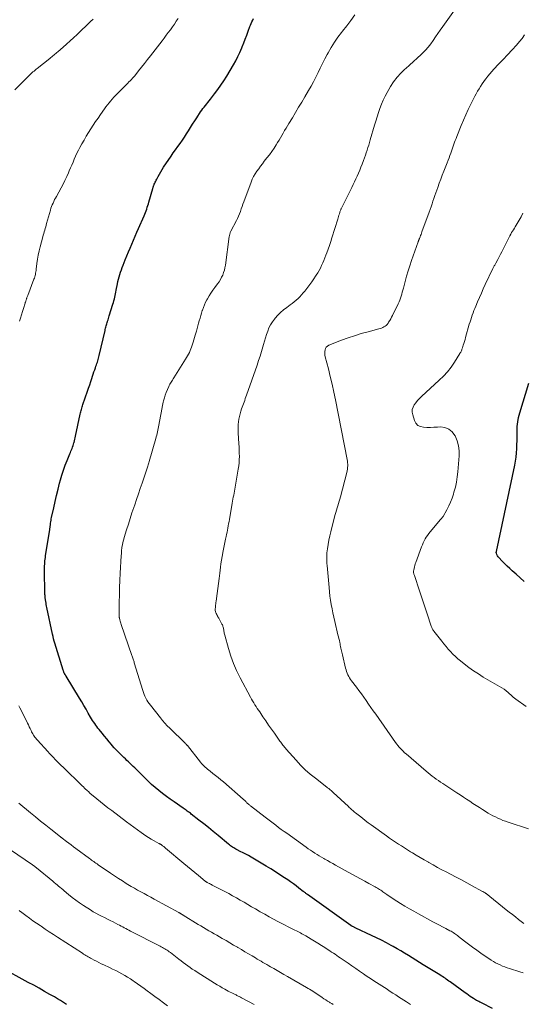
# Model space of a CAD drawing. Units: feet. Extents: x 1974998 to 1980016, y 590000 to 595000.
# Drawn here: x 1975371 to 1975505, y 593569 to 593831 of the extents above; entities that cross this region are included whole.
import ezdxf

# ---------------------------------------------------------------- set-up
doc = ezdxf.new("R2010")
doc.units = ezdxf.units.FT
doc.header["$LTSCALE"] = 100
doc.header["$MEASUREMENT"] = 0
doc.layers.add('CONTOUR INDEX', color=32, linetype='Continuous', lineweight=25)
doc.layers.add('CONTOUR INTERMEDIATE', color=40, linetype='Continuous', lineweight=15)

msp = doc.modelspace()

# ---------------------------------------------------------------- linework, layer by layer
at = {"layer": 'CONTOUR INDEX', "flags": 128}
for points, elevation in [([(1975497.22, 593567.81), (1975494.46, 593569.19), (1975494.16, 593569.33), (1975493.87, 593569.48), (1975493.58, 593569.63), (1975493.28, 593569.78), (1975492.99, 593569.94), (1975492.71, 593570.1), (1975492.42, 593570.27), (1975492.15, 593570.44), (1975491.77, 593570.69), (1975491.3, 593571), (1975490.84, 593571.32), (1975490.38, 593571.64), (1975489.93, 593571.96), (1975485.97, 593574.85), (1975485.63, 593575.09), (1975485.28, 593575.34), (1975484.93, 593575.58), (1975484.58, 593575.82), (1975484.23, 593576.05), (1975483.87, 593576.28), (1975483.52, 593576.51), (1975483.16, 593576.74), (1975478.8, 593579.43), (1975477.81, 593580.05), (1975476.81, 593580.66), (1975475.82, 593581.28), (1975474.82, 593581.9), (1975473.82, 593582.5), (1975472.81, 593583.1), (1975471.8, 593583.69), (1975470.78, 593584.26), (1975470.26, 593584.55), (1975468.97, 593585.25), (1975467.67, 593585.93), (1975466.35, 593586.58), (1975465.03, 593587.22), (1975460.86, 593589.16), (1975460.68, 593589.24), (1975460.51, 593589.32), (1975460.34, 593589.4), (1975460.16, 593589.49), (1975459.93, 593589.61), (1975459.87, 593589.63), (1975459.82, 593589.66), (1975459.77, 593589.69), (1975459.72, 593589.72), (1975459.67, 593589.75), (1975459.63, 593589.78), (1975459.58, 593589.82), (1975459.53, 593589.85), (1975447.94, 593598.13), (1975447.8, 593598.23), (1975447.66, 593598.33), (1975447.52, 593598.43), (1975447.38, 593598.54), (1975447.25, 593598.64), (1975447.11, 593598.74), (1975446.97, 593598.85), (1975446.83, 593598.95), (1975445.65, 593599.86), (1975444.92, 593600.41), (1975444.18, 593600.96), (1975443.43, 593601.49), (1975442.68, 593602.01), (1975441.82, 593602.61), (1975440.62, 593603.41), (1975439.41, 593604.2), (1975438.19, 593604.96), (1975436.95, 593605.7), (1975432.9, 593608.08), (1975432.2, 593608.48), (1975431.48, 593608.88), (1975430.77, 593609.26), (1975430.04, 593609.63), (1975429.21, 593610.05), (1975428.9, 593610.22), (1975428.6, 593610.38), (1975428.3, 593610.56), (1975428.01, 593610.75), (1975427.72, 593610.94), (1975427.44, 593611.14), (1975427.16, 593611.35), (1975426.89, 593611.57), (1975424.12, 593613.87), (1975422.86, 593614.91), (1975421.6, 593615.94), (1975420.32, 593616.96), (1975419.04, 593617.97), (1975417, 593619.57), (1975416.74, 593619.77), (1975416.47, 593619.98), (1975416.2, 593620.17), (1975415.93, 593620.37), (1975415.66, 593620.56), (1975415.39, 593620.75), (1975415.11, 593620.94), (1975414.84, 593621.13), (1975412.44, 593622.78), (1975411.4, 593623.51), (1975410.37, 593624.26), (1975409.36, 593625.04), (1975408.36, 593625.82), (1975407.39, 593626.64), (1975406.43, 593627.47), (1975405.49, 593628.33), (1975404.58, 593629.22), (1975401.93, 593631.84), (1975401.51, 593632.24), (1975401.1, 593632.65), (1975400.68, 593633.05), (1975400.26, 593633.45), (1975399.84, 593633.85), (1975399.42, 593634.25), (1975399, 593634.66), (1975398.58, 593635.06), (1975398.21, 593635.42), (1975397.62, 593636.01), (1975397.04, 593636.61), (1975396.47, 593637.22), (1975395.92, 593637.85), (1975395.73, 593638.07), (1975395.1, 593638.81), (1975394.47, 593639.56), (1975393.85, 593640.31), (1975393.23, 593641.07), (1975392.44, 593642.07), (1975392.13, 593642.46), (1975391.83, 593642.86), (1975391.54, 593643.26), (1975391.25, 593643.67), (1975390.97, 593644.09), (1975390.7, 593644.51), (1975390.43, 593644.94), (1975390.18, 593645.37), (1975389.53, 593646.47), (1975388.95, 593647.46), (1975388.37, 593648.44), (1975387.79, 593649.42), (1975387.2, 593650.4), (1975383.62, 593656.33), (1975383.58, 593656.41), (1975383.53, 593656.48), (1975383.49, 593656.55), (1975383.44, 593656.63), (1975383.43, 593656.64), (1975383.39, 593656.71), (1975383.34, 593656.77), (1975383.3, 593656.84), (1975383.26, 593656.9), (1975383.23, 593656.97), (1975383.19, 593657.03), (1975383.16, 593657.1), (1975383.13, 593657.17), (1975383.07, 593657.31), (1975383.01, 593657.45), (1975382.96, 593657.6), (1975382.91, 593657.74), (1975382.86, 593657.89), (1975380.65, 593665.05), (1975380.47, 593665.65), (1975380.3, 593666.25), (1975380.15, 593666.86), (1975380.02, 593667.47), (1975378.52, 593674.55), (1975378.44, 593674.95), (1975378.36, 593675.35), (1975378.29, 593675.75), (1975378.23, 593676.15), (1975378.16, 593676.59), (1975378.13, 593676.77), (1975378.1, 593676.95), (1975378.08, 593677.14), (1975378.06, 593677.32), (1975378.04, 593677.56), (1975378.03, 593677.62), (1975378.02, 593677.69), (1975378.02, 593677.75), (1975378.02, 593677.82), (1975378.02, 593677.88), (1975378.01, 593677.95), (1975378.01, 593678.01), (1975378.01, 593678.08), (1975377.91, 593684.82), (1975377.91, 593685.26), (1975377.92, 593685.69), (1975377.94, 593686.13), (1975377.97, 593686.57), (1975378.01, 593687), (1975378.05, 593687.44), (1975378.11, 593687.87), (1975378.17, 593688.31), (1975379.29, 593695.39), (1975379.31, 593695.55), (1975379.33, 593695.71), (1975379.35, 593695.87), (1975379.37, 593696.03), (1975379.39, 593696.2), (1975379.41, 593696.36), (1975379.44, 593696.52), (1975379.46, 593696.68), (1975379.51, 593697.08), (1975379.57, 593697.44), (1975379.63, 593697.8), (1975379.7, 593698.16), (1975379.77, 593698.51), (1975380.33, 593701.12), (1975380.7, 593702.78), (1975381.08, 593704.44), (1975381.49, 593706.08), (1975381.92, 593707.73), (1975382.15, 593708.56), (1975382.53, 593709.87), (1975382.94, 593711.17), (1975383.4, 593712.45), (1975383.89, 593713.72), (1975384.63, 593715.52), (1975384.78, 593715.88), (1975384.93, 593716.24), (1975385.08, 593716.6), (1975385.23, 593716.96), (1975385.38, 593717.32), (1975385.51, 593717.69), (1975385.63, 593718.06), (1975385.73, 593718.43), (1975385.76, 593718.53), (1975385.87, 593718.95), (1975385.97, 593719.38), (1975386.07, 593719.81), (1975386.16, 593720.23), (1975387.41, 593726.06), (1975387.48, 593726.39), (1975387.56, 593726.71), (1975387.64, 593727.03), (1975387.73, 593727.36), (1975387.82, 593727.67), (1975387.92, 593727.99), (1975388.02, 593728.31), (1975388.13, 593728.63), (1975389.35, 593732.19), (1975389.64, 593733.04), (1975389.92, 593733.9), (1975390.21, 593734.75), (1975390.48, 593735.61), (1975390.67, 593736.21), (1975390.86, 593736.77), (1975391.05, 593737.33), (1975391.25, 593737.88), (1975391.45, 593738.44), (1975391.6, 593738.83), (1975391.73, 593739.19), (1975391.86, 593739.54), (1975391.98, 593739.9), (1975392.09, 593740.26), (1975392.2, 593740.63), (1975392.3, 593740.99), (1975392.4, 593741.36), (1975392.49, 593741.73), (1975394.01, 593748.35), (1975394.08, 593748.65), (1975394.15, 593748.96), (1975394.23, 593749.26), (1975394.31, 593749.56), (1975394.4, 593749.86), (1975394.48, 593750.15), (1975394.57, 593750.45), (1975394.66, 593750.75), (1975394.7, 593750.85), (1975394.81, 593751.2), (1975394.92, 593751.55), (1975395.03, 593751.9), (1975395.14, 593752.25), (1975396.11, 593755.4), (1975396.25, 593755.85), (1975396.37, 593756.3), (1975396.49, 593756.76), (1975396.6, 593757.22), (1975396.7, 593757.68), (1975396.8, 593758.14), (1975396.89, 593758.6), (1975396.98, 593759.06), (1975397.32, 593760.79), (1975397.45, 593761.42), (1975397.6, 593762.05), (1975397.77, 593762.67), (1975397.95, 593763.29), (1975398.15, 593763.91), (1975398.36, 593764.52), (1975398.58, 593765.12), (1975398.81, 593765.73), (1975399.39, 593767.18), (1975399.82, 593768.23), (1975400.25, 593769.29), (1975400.69, 593770.33), (1975401.14, 593771.38), (1975401.6, 593772.42), (1975402.05, 593773.46), (1975402.51, 593774.51), (1975402.96, 593775.55), (1975404.41, 593778.92), (1975404.59, 593779.37), (1975404.77, 593779.81), (1975404.94, 593780.26), (1975405.11, 593780.72), (1975405.26, 593781.17), (1975405.41, 593781.63), (1975405.55, 593782.09), (1975405.69, 593782.55), (1975406.7, 593786.15), (1975406.74, 593786.3), (1975406.79, 593786.45), (1975406.83, 593786.59), (1975406.88, 593786.74), (1975406.94, 593786.88), (1975407, 593787.03), (1975407.06, 593787.17), (1975407.12, 593787.31), (1975407.25, 593787.58), (1975407.38, 593787.85), (1975407.51, 593788.12), (1975407.65, 593788.39), (1975407.79, 593788.66), (1975408.17, 593789.39), (1975408.51, 593790.01), (1975408.86, 593790.63), (1975409.24, 593791.23), (1975409.62, 593791.83), (1975411.61, 593794.8), (1975412.19, 593795.65), (1975412.78, 593796.5), (1975413.39, 593797.34), (1975414, 593798.17), (1975414.02, 593798.2), (1975414.61, 593799.03), (1975415.19, 593799.86), (1975415.74, 593800.72), (1975416.28, 593801.58), (1975416.8, 593802.45), (1975417.34, 593803.32), (1975417.89, 593804.17), (1975418.45, 593805.02), (1975419.48, 593806.57), (1975419.78, 593807.01), (1975420.1, 593807.45), (1975420.42, 593807.88), (1975420.76, 593808.3), (1975421.1, 593808.71), (1975421.43, 593809.13), (1975421.77, 593809.55), (1975422.1, 593809.98), (1975423.19, 593811.39), (1975424.04, 593812.54), (1975424.87, 593813.71), (1975425.66, 593814.9), (1975426.42, 593816.11), (1975428.22, 593819.08), (1975428.84, 593820.18), (1975429.43, 593821.3), (1975429.96, 593822.45), (1975430.45, 593823.62), (1975430.56, 593823.91), (1975430.96, 593824.95), (1975431.36, 593826), (1975431.76, 593827.04), (1975432.16, 593828.08), (1975432.62, 593829.3), (1975432.79, 593829.73), (1975432.97, 593830.16), (1975433.16, 593830.58), (1975433.36, 593831), (1975433.57, 593831.42)], 820), ([(1975505.71, 593681.48), (1975504.6, 593682.45), (1975503.5, 593683.43), (1975502.51, 593684.32), (1975501.82, 593684.95), (1975501.15, 593685.59), (1975500.49, 593686.25), (1975499.84, 593686.92), (1975498.89, 593687.91), (1975498.73, 593688.1), (1975498.59, 593688.3), (1975498.48, 593688.51), (1975498.38, 593688.73), (1975498.26, 593689.06), (1975498.24, 593689.13), (1975498.23, 593689.19), (1975498.23, 593689.26), (1975498.24, 593689.32), (1975498.27, 593689.43), (1975498.32, 593689.54), (1975503.16, 593712.47), (1975503.36, 593713.56), (1975503.52, 593714.64), (1975503.63, 593715.74), (1975503.7, 593716.84), (1975503.74, 593717.95), (1975503.77, 593719.05), (1975503.78, 593720.15), (1975503.79, 593721.26), (1975503.79, 593721.54), (1975503.84, 593722.77), (1975503.97, 593723.99), (1975504.2, 593725.2), (1975504.51, 593726.4), (1975506.94, 593734.37)], 840), ([(1975383.78, 593568.85), (1975382.99, 593569.37), (1975382.19, 593569.88), (1975381.38, 593570.37), (1975380.57, 593570.84), (1975379.33, 593571.54), (1975377.89, 593572.34), (1975376.45, 593573.15), (1975375, 593573.95), (1975373.55, 593574.74), (1975366.13, 593578.8)], 800)]:
    msp.add_lwpolyline(points, dxfattribs=dict(at, elevation=elevation))
at = {"layer": 'CONTOUR INTERMEDIATE', "flags": 128}
for points, elevation in [([(1975505.62, 593590.4), (1975504.18, 593591.51), (1975503.35, 593592.15), (1975502.53, 593592.79), (1975501.7, 593593.44), (1975500.88, 593594.09), (1975495.51, 593598.39), (1975495.46, 593598.43), (1975495.41, 593598.46), (1975495.36, 593598.5), (1975495.31, 593598.54), (1975495.26, 593598.57), (1975495.2, 593598.6), (1975495.15, 593598.64), (1975495.09, 593598.67), (1975494.94, 593598.75), (1975494.8, 593598.83), (1975494.67, 593598.9), (1975494.54, 593598.97), (1975494.4, 593599.04), (1975491.81, 593600.46), (1975490.38, 593601.24), (1975488.95, 593602.01), (1975487.51, 593602.77), (1975486.07, 593603.53), (1975484.91, 593604.13), (1975483.75, 593604.75), (1975482.59, 593605.37), (1975481.43, 593606), (1975480.28, 593606.64), (1975480.15, 593606.71), (1975479.07, 593607.33), (1975478, 593607.95), (1975476.94, 593608.59), (1975475.88, 593609.24), (1975475.4, 593609.54), (1975474.59, 593610.04), (1975473.78, 593610.55), (1975472.98, 593611.07), (1975472.18, 593611.58), (1975471.38, 593612.11), (1975470.59, 593612.64), (1975469.81, 593613.18), (1975469.03, 593613.73), (1975464.95, 593616.66), (1975464.14, 593617.24), (1975463.35, 593617.83), (1975462.56, 593618.44), (1975461.78, 593619.06), (1975460.72, 593619.91), (1975460.47, 593620.11), (1975460.23, 593620.3), (1975460, 593620.5), (1975459.76, 593620.71), (1975459.53, 593620.91), (1975459.29, 593621.12), (1975459.06, 593621.33), (1975458.84, 593621.54), (1975454.81, 593625.34), (1975454.62, 593625.51), (1975454.42, 593625.69), (1975454.23, 593625.85), (1975454.03, 593626.02), (1975453.94, 593626.1), (1975453.78, 593626.22), (1975453.63, 593626.34), (1975453.46, 593626.46), (1975453.3, 593626.58), (1975453.14, 593626.69), (1975452.97, 593626.81), (1975452.81, 593626.93), (1975452.65, 593627.05), (1975450.05, 593629.09), (1975448.69, 593630.21), (1975447.37, 593631.38), (1975446.11, 593632.62), (1975444.9, 593633.9), (1975442.28, 593636.82), (1975442.05, 593637.08), (1975441.83, 593637.35), (1975441.62, 593637.62), (1975441.41, 593637.9), (1975441.21, 593638.18), (1975441, 593638.46), (1975440.8, 593638.74), (1975440.6, 593639.02), (1975439.13, 593641.08), (1975438.35, 593642.18), (1975437.58, 593643.28), (1975436.82, 593644.38), (1975436.07, 593645.49), (1975435.21, 593646.76), (1975434.89, 593647.24), (1975434.57, 593647.72), (1975434.25, 593648.21), (1975433.94, 593648.69), (1975433.63, 593649.19), (1975433.33, 593649.68), (1975433.05, 593650.19), (1975432.77, 593650.7), (1975430, 593655.89), (1975429.07, 593657.78), (1975428.23, 593659.69), (1975427.52, 593661.66), (1975426.89, 593663.67), (1975425.93, 593667.17), (1975425.86, 593667.45), (1975425.79, 593667.73), (1975425.74, 593668.02), (1975425.69, 593668.31), (1975425.67, 593668.45), (1975425.64, 593668.67), (1975425.6, 593668.88), (1975425.55, 593669.1), (1975425.49, 593669.31), (1975425.42, 593669.52), (1975425.35, 593669.72), (1975425.26, 593669.92), (1975425.16, 593670.12), (1975424.32, 593671.7), (1975424.18, 593671.96), (1975424.04, 593672.21), (1975423.91, 593672.47), (1975423.77, 593672.73), (1975423.64, 593672.98), (1975423.57, 593673.12), (1975423.51, 593673.26), (1975423.46, 593673.4), (1975423.42, 593673.55), (1975423.35, 593673.8), (1975423.34, 593673.82), (1975423.34, 593673.84), (1975423.33, 593673.86), (1975423.33, 593673.88), (1975423.33, 593673.97), (1975423.33, 593673.99), (1975423.33, 593674.01), (1975423.33, 593674.03), (1975423.33, 593674.05), (1975423.41, 593674.78), (1975423.45, 593675.16), (1975423.5, 593675.55), (1975423.55, 593675.93), (1975423.59, 593676.31), (1975423.85, 593678.27), (1975424.03, 593679.62), (1975424.21, 593680.98), (1975424.38, 593682.34), (1975424.56, 593683.7), (1975424.77, 593685.28), (1975424.9, 593686.24), (1975425.05, 593687.2), (1975425.21, 593688.15), (1975425.37, 593689.11), (1975425.39, 593689.21), (1975425.56, 593690.11), (1975425.74, 593691.01), (1975425.93, 593691.91), (1975426.12, 593692.81), (1975426.27, 593693.47), (1975426.39, 593694.04), (1975426.51, 593694.61), (1975426.62, 593695.18), (1975426.73, 593695.75), (1975426.83, 593696.32), (1975426.94, 593696.89), (1975427.04, 593697.46), (1975427.14, 593698.03), (1975427.88, 593702.41), (1975427.97, 593702.93), (1975428.07, 593703.46), (1975428.18, 593703.98), (1975428.29, 593704.5), (1975428.4, 593705.03), (1975428.5, 593705.55), (1975428.6, 593706.07), (1975428.69, 593706.6), (1975429.52, 593711.47), (1975429.64, 593712.3), (1975429.73, 593713.14), (1975429.78, 593713.98), (1975429.8, 593714.82), (1975429.78, 593715.66), (1975429.76, 593716.51), (1975429.73, 593717.35), (1975429.68, 593718.19), (1975429.49, 593721.11), (1975429.47, 593721.84), (1975429.47, 593722.56), (1975429.51, 593723.29), (1975429.58, 593724.01), (1975429.69, 593724.73), (1975429.83, 593725.44), (1975430, 593726.14), (1975430.2, 593726.84), (1975430.4, 593727.47), (1975430.55, 593727.93), (1975430.71, 593728.39), (1975430.87, 593728.85), (1975431.04, 593729.3), (1975431.21, 593729.75), (1975431.38, 593730.21), (1975431.55, 593730.67), (1975431.71, 593731.12), (1975434.5, 593739.13), (1975434.91, 593740.34), (1975435.31, 593741.55), (1975435.68, 593742.76), (1975436.04, 593743.99), (1975436.23, 593744.64), (1975436.49, 593745.54), (1975436.76, 593746.43), (1975437.05, 593747.31), (1975437.34, 593748.19), (1975437.69, 593749.05), (1975438.1, 593749.87), (1975438.58, 593750.65), (1975439.13, 593751.4), (1975439.31, 593751.61), (1975440.01, 593752.41), (1975440.75, 593753.17), (1975441.56, 593753.87), (1975442.4, 593754.52), (1975443.32, 593755.17), (1975443.86, 593755.58), (1975444.39, 593755.99), (1975444.91, 593756.43), (1975445.42, 593756.88), (1975445.9, 593757.35), (1975446.37, 593757.84), (1975446.81, 593758.35), (1975447.24, 593758.88), (1975448.04, 593759.9), (1975448.57, 593760.62), (1975449.1, 593761.34), (1975449.61, 593762.08), (1975450.11, 593762.82), (1975450.28, 593763.08), (1975450.67, 593763.7), (1975451.04, 593764.34), (1975451.38, 593765), (1975451.69, 593765.67), (1975451.99, 593766.35), (1975452.27, 593767.03), (1975452.55, 593767.71), (1975452.82, 593768.4), (1975453.06, 593769.01), (1975453.43, 593770.01), (1975453.79, 593771.01), (1975454.13, 593772.03), (1975454.45, 593773.04), (1975455.99, 593778.01), (1975456.1, 593778.36), (1975456.21, 593778.72), (1975456.32, 593779.08), (1975456.43, 593779.43), (1975456.54, 593779.81), (1975456.6, 593779.98), (1975456.65, 593780.14), (1975456.72, 593780.31), (1975456.79, 593780.47), (1975456.86, 593780.64), (1975456.93, 593780.8), (1975457.01, 593780.96), (1975457.09, 593781.12), (1975459.76, 593786.48), (1975460.13, 593787.23), (1975460.5, 593787.99), (1975460.86, 593788.75), (1975461.21, 593789.51), (1975461.55, 593790.28), (1975461.88, 593791.06), (1975462.19, 593791.84), (1975462.5, 593792.62), (1975462.9, 593793.67), (1975463.15, 593794.34), (1975463.39, 593795.02), (1975463.62, 593795.7), (1975463.84, 593796.39), (1975464.05, 593797.07), (1975464.25, 593797.76), (1975464.46, 593798.45), (1975464.66, 593799.14), (1975465.79, 593803.03), (1975466.13, 593804.16), (1975466.48, 593805.28), (1975466.84, 593806.4), (1975467.22, 593807.52), (1975467.64, 593808.61), (1975468.1, 593809.69), (1975468.62, 593810.75), (1975469.18, 593811.78), (1975470.08, 593813.33), (1975470.9, 593814.6), (1975471.8, 593815.8), (1975472.81, 593816.91), (1975473.9, 593817.96), (1975474.11, 593818.14), (1975475.15, 593819.05), (1975476.18, 593819.98), (1975477.19, 593820.92), (1975478.2, 593821.86), (1975478.59, 593822.24), (1975479.37, 593823.03), (1975480.11, 593823.86), (1975480.79, 593824.73), (1975481.44, 593825.63), (1975482.06, 593826.55), (1975482.69, 593827.47), (1975483.33, 593828.38), (1975483.97, 593829.29), (1975488.02, 593834.92)], 828), ([(1975369.98, 593812.45), (1975373.75, 593816.23), (1975374.01, 593816.49), (1975374.27, 593816.74), (1975374.54, 593816.99), (1975374.81, 593817.23), (1975375.09, 593817.47), (1975375.37, 593817.7), (1975375.65, 593817.93), (1975375.93, 593818.16), (1975379.34, 593820.85), (1975379.61, 593821.06), (1975379.87, 593821.27), (1975380.14, 593821.49), (1975380.4, 593821.71), (1975380.66, 593821.93), (1975380.92, 593822.16), (1975381.18, 593822.38), (1975381.44, 593822.61), (1975382.82, 593823.82), (1975383.76, 593824.66), (1975384.7, 593825.5), (1975385.63, 593826.35), (1975386.55, 593827.21), (1975390.15, 593830.62), (1975390.85, 593831.31)], 812), ([(1975371.21, 593750.82), (1975371.46, 593751.67), (1975371.72, 593752.53), (1975371.99, 593753.39), (1975372.27, 593754.24), (1975372.72, 593755.63), (1975372.77, 593755.79), (1975372.82, 593755.94), (1975372.87, 593756.1), (1975372.92, 593756.26), (1975372.96, 593756.41), (1975373.01, 593756.57), (1975373.06, 593756.72), (1975373.12, 593756.88), (1975373.14, 593756.95), (1975373.2, 593757.13), (1975373.27, 593757.32), (1975373.34, 593757.5), (1975373.41, 593757.69), (1975375.07, 593761.99), (1975375.18, 593762.31), (1975375.29, 593762.64), (1975375.37, 593762.97), (1975375.45, 593763.31), (1975375.51, 593763.65), (1975375.57, 593763.99), (1975375.62, 593764.33), (1975375.66, 593764.67), (1975375.85, 593766.23), (1975376.01, 593767.35), (1975376.2, 593768.46), (1975376.44, 593769.56), (1975376.71, 593770.66), (1975377.44, 593773.33), (1975377.57, 593773.77), (1975377.69, 593774.2), (1975377.82, 593774.64), (1975377.95, 593775.08), (1975378.08, 593775.51), (1975378.2, 593775.95), (1975378.33, 593776.38), (1975378.45, 593776.82), (1975379.47, 593780.43), (1975379.61, 593780.91), (1975379.77, 593781.38), (1975379.95, 593781.85), (1975380.15, 593782.31), (1975380.36, 593782.76), (1975380.58, 593783.21), (1975380.81, 593783.65), (1975381.05, 593784.09), (1975382.3, 593786.35), (1975382.83, 593787.34), (1975383.34, 593788.34), (1975383.82, 593789.35), (1975384.28, 593790.37), (1975384.49, 593790.86), (1975384.82, 593791.65), (1975385.16, 593792.44), (1975385.49, 593793.23), (1975385.83, 593794.02), (1975386.18, 593794.81), (1975386.54, 593795.58), (1975386.92, 593796.35), (1975387.32, 593797.11), (1975387.84, 593798.07), (1975388.41, 593799.08), (1975388.99, 593800.08), (1975389.59, 593801.08), (1975390.21, 593802.06), (1975390.84, 593803.03), (1975391.49, 593804), (1975392.15, 593804.95), (1975392.82, 593805.9), (1975393.87, 593807.36), (1975394.26, 593807.9), (1975394.66, 593808.43), (1975395.07, 593808.96), (1975395.49, 593809.48), (1975395.92, 593809.98), (1975396.36, 593810.48), (1975396.81, 593810.97), (1975397.28, 593811.44), (1975399.44, 593813.59), (1975399.76, 593813.91), (1975400.07, 593814.23), (1975400.39, 593814.55), (1975400.71, 593814.88), (1975401.02, 593815.21), (1975401.32, 593815.54), (1975401.62, 593815.88), (1975401.91, 593816.23), (1975402.94, 593817.51), (1975403.74, 593818.5), (1975404.53, 593819.5), (1975405.32, 593820.51), (1975406.1, 593821.51), (1975409.2, 593825.53), (1975409.76, 593826.26), (1975410.31, 593827), (1975410.87, 593827.73), (1975411.42, 593828.46), (1975411.96, 593829.21), (1975412.49, 593829.96), (1975413, 593830.72), (1975413.49, 593831.5)], 816), ([(1975505.38, 593577.24), (1975504.51, 593577.53), (1975501.76, 593578.39), (1975501.12, 593578.61), (1975500.49, 593578.84), (1975499.87, 593579.09), (1975499.26, 593579.36), (1975498.65, 593579.66), (1975498.06, 593579.97), (1975497.48, 593580.31), (1975496.91, 593580.67), (1975494.14, 593582.52), (1975493.02, 593583.29), (1975491.92, 593584.07), (1975490.84, 593584.88), (1975489.77, 593585.72), (1975488.2, 593586.97), (1975487.93, 593587.18), (1975487.65, 593587.39), (1975487.37, 593587.59), (1975487.08, 593587.79), (1975486.79, 593587.98), (1975486.49, 593588.16), (1975486.19, 593588.33), (1975485.88, 593588.5), (1975484.78, 593589.06), (1975483.92, 593589.51), (1975483.07, 593589.96), (1975482.22, 593590.42), (1975481.37, 593590.88), (1975477.52, 593592.99), (1975476.31, 593593.67), (1975475.11, 593594.36), (1975473.92, 593595.06), (1975472.73, 593595.78), (1975471.74, 593596.39), (1975471.06, 593596.82), (1975470.39, 593597.25), (1975469.72, 593597.7), (1975469.06, 593598.16), (1975468.32, 593598.68), (1975468.04, 593598.88), (1975467.75, 593599.08), (1975467.46, 593599.27), (1975467.16, 593599.46), (1975466.87, 593599.65), (1975466.57, 593599.83), (1975466.26, 593600), (1975465.96, 593600.17), (1975464.31, 593601.07), (1975463.18, 593601.69), (1975462.06, 593602.31), (1975460.93, 593602.93), (1975459.8, 593603.55), (1975455.44, 593605.95), (1975454.71, 593606.35), (1975453.98, 593606.76), (1975453.26, 593607.17), (1975452.54, 593607.58), (1975452.31, 593607.71), (1975451.71, 593608.06), (1975451.1, 593608.42), (1975450.5, 593608.79), (1975449.91, 593609.17), (1975449.32, 593609.55), (1975448.73, 593609.94), (1975448.15, 593610.34), (1975447.58, 593610.74), (1975442.43, 593614.43), (1975441.7, 593614.95), (1975440.97, 593615.48), (1975440.25, 593616.02), (1975439.54, 593616.57), (1975438.82, 593617.11), (1975438.11, 593617.66), (1975437.4, 593618.21), (1975436.68, 593618.75), (1975432.78, 593621.73), (1975432.62, 593621.86), (1975432.46, 593621.99), (1975432.3, 593622.13), (1975432.14, 593622.27), (1975431.99, 593622.41), (1975431.83, 593622.55), (1975431.69, 593622.7), (1975431.54, 593622.85), (1975431.5, 593622.89), (1975431.33, 593623.06), (1975431.16, 593623.22), (1975430.98, 593623.39), (1975430.8, 593623.55), (1975425.55, 593628.13), (1975424.87, 593628.72), (1975424.18, 593629.29), (1975423.47, 593629.85), (1975422.76, 593630.4), (1975422.02, 593630.95), (1975421.67, 593631.22), (1975421.33, 593631.49), (1975421, 593631.78), (1975420.67, 593632.07), (1975420.35, 593632.38), (1975420.04, 593632.69), (1975419.75, 593633.02), (1975419.47, 593633.36), (1975415.96, 593637.78), (1975415.9, 593637.85), (1975415.84, 593637.92), (1975415.78, 593637.98), (1975415.72, 593638.05), (1975415.68, 593638.1), (1975415.64, 593638.14), (1975415.6, 593638.18), (1975415.56, 593638.22), (1975415.52, 593638.26), (1975415.48, 593638.3), (1975415.44, 593638.34), (1975415.4, 593638.37), (1975415.35, 593638.41), (1975411.23, 593642.42), (1975410.58, 593643.07), (1975409.95, 593643.75), (1975409.34, 593644.45), (1975408.75, 593645.17), (1975406.09, 593648.56), (1975405.76, 593649.01), (1975405.44, 593649.47), (1975405.16, 593649.94), (1975404.89, 593650.43), (1975404.65, 593650.93), (1975404.43, 593651.44), (1975404.24, 593651.96), (1975404.06, 593652.49), (1975401.81, 593659.83), (1975401.73, 593660.08), (1975401.65, 593660.33), (1975401.57, 593660.58), (1975401.5, 593660.83), (1975401.42, 593661.09), (1975401.34, 593661.34), (1975401.25, 593661.58), (1975401.17, 593661.83), (1975398.35, 593670.07), (1975398.25, 593670.37), (1975398.16, 593670.67), (1975398.07, 593670.97), (1975397.98, 593671.28), (1975397.85, 593671.73), (1975397.83, 593671.8), (1975397.81, 593671.88), (1975397.8, 593671.96), (1975397.79, 593672.04), (1975397.78, 593672.13), (1975397.77, 593672.21), (1975397.77, 593672.29), (1975397.77, 593672.37), (1975397.8, 593676.04), (1975397.84, 593677.95), (1975397.89, 593679.87), (1975397.97, 593681.78), (1975398.07, 593683.7), (1975398.34, 593688.35), (1975398.35, 593688.56), (1975398.36, 593688.77), (1975398.37, 593688.98), (1975398.39, 593689.19), (1975398.4, 593689.4), (1975398.41, 593689.61), (1975398.42, 593689.83), (1975398.44, 593690.04), (1975398.46, 593690.25), (1975398.48, 593690.46), (1975398.51, 593690.67), (1975398.55, 593690.88), (1975398.66, 593691.38), (1975398.76, 593691.84), (1975398.87, 593692.29), (1975399, 593692.74), (1975399.13, 593693.19), (1975399.77, 593695.29), (1975400.24, 593696.78), (1975400.71, 593698.28), (1975401.19, 593699.77), (1975401.69, 593701.25), (1975401.91, 593701.92), (1975402.4, 593703.37), (1975402.89, 593704.82), (1975403.39, 593706.27), (1975403.89, 593707.71), (1975404.71, 593710.06), (1975404.81, 593710.33), (1975404.9, 593710.6), (1975404.99, 593710.87), (1975405.09, 593711.14), (1975405.18, 593711.41), (1975405.27, 593711.68), (1975405.35, 593711.95), (1975405.44, 593712.22), (1975405.45, 593712.26), (1975405.54, 593712.56), (1975405.63, 593712.85), (1975405.71, 593713.14), (1975405.8, 593713.43), (1975407.54, 593719.6), (1975407.66, 593720.04), (1975407.78, 593720.47), (1975407.89, 593720.91), (1975408, 593721.35), (1975408.1, 593721.79), (1975408.2, 593722.23), (1975408.28, 593722.67), (1975408.37, 593723.11), (1975408.78, 593725.51), (1975408.96, 593726.46), (1975409.14, 593727.41), (1975409.34, 593728.35), (1975409.54, 593729.3), (1975409.63, 593729.65), (1975409.82, 593730.4), (1975410.05, 593731.15), (1975410.32, 593731.88), (1975410.61, 593732.61), (1975410.98, 593733.43), (1975411.13, 593733.73), (1975411.27, 593734.03), (1975411.43, 593734.32), (1975411.6, 593734.6), (1975411.78, 593734.89), (1975411.95, 593735.17), (1975412.13, 593735.45), (1975412.3, 593735.73), (1975415.49, 593740.74), (1975415.75, 593741.18), (1975416.01, 593741.62), (1975416.24, 593742.08), (1975416.47, 593742.54), (1975416.67, 593743.01), (1975416.87, 593743.48), (1975417.04, 593743.96), (1975417.21, 593744.45), (1975417.29, 593744.68), (1975417.48, 593745.28), (1975417.67, 593745.89), (1975417.85, 593746.49), (1975418.03, 593747.1), (1975418.35, 593748.22), (1975418.55, 593748.9), (1975418.74, 593749.59), (1975418.93, 593750.27), (1975419.12, 593750.95), (1975419.31, 593751.64), (1975419.51, 593752.32), (1975419.71, 593753), (1975419.92, 593753.67), (1975419.96, 593753.77), (1975420.21, 593754.49), (1975420.49, 593755.2), (1975420.81, 593755.89), (1975421.16, 593756.56), (1975421.28, 593756.79), (1975421.73, 593757.57), (1975422.2, 593758.32), (1975422.7, 593759.06), (1975423.23, 593759.78), (1975424.01, 593760.8), (1975424.4, 593761.35), (1975424.76, 593761.93), (1975425.08, 593762.53), (1975425.36, 593763.14), (1975425.6, 593763.78), (1975425.81, 593764.42), (1975425.96, 593765.08), (1975426.08, 593765.75), (1975427.12, 593773.38), (1975427.15, 593773.56), (1975427.18, 593773.74), (1975427.22, 593773.92), (1975427.27, 593774.1), (1975427.33, 593774.27), (1975427.39, 593774.45), (1975427.46, 593774.62), (1975427.54, 593774.78), (1975429.01, 593777.62), (1975429.31, 593778.22), (1975429.59, 593778.84), (1975429.84, 593779.46), (1975430.07, 593780.09), (1975430.3, 593780.73), (1975430.52, 593781.36), (1975430.75, 593782), (1975430.98, 593782.63), (1975432.92, 593787.89), (1975433.23, 593788.65), (1975433.59, 593789.38), (1975434, 593790.09), (1975434.45, 593790.78), (1975434.94, 593791.45), (1975435.43, 593792.11), (1975435.94, 593792.77), (1975436.44, 593793.42), (1975437.15, 593794.32), (1975437.81, 593795.17), (1975438.44, 593796.04), (1975439.04, 593796.93), (1975439.62, 593797.83), (1975439.98, 593798.41), (1975440.37, 593799.04), (1975440.75, 593799.67), (1975441.12, 593800.31), (1975441.49, 593800.95), (1975441.86, 593801.59), (1975442.23, 593802.22), (1975442.6, 593802.86), (1975442.98, 593803.49), (1975443.91, 593805.02), (1975444.75, 593806.42), (1975445.59, 593807.82), (1975446.43, 593809.22), (1975447.27, 593810.63), (1975448.23, 593812.25), (1975448.91, 593813.42), (1975449.55, 593814.61), (1975450.17, 593815.82), (1975450.75, 593817.04), (1975451.33, 593818.27), (1975451.93, 593819.48), (1975452.56, 593820.69), (1975453.2, 593821.88), (1975453.46, 593822.35), (1975454.28, 593823.75), (1975455.14, 593825.13), (1975456.07, 593826.45), (1975457.04, 593827.76), (1975457.28, 593828.07), (1975458.39, 593829.51), (1975459.48, 593830.97), (1975460.53, 593832.46)], 824), ([(1975506.82, 593615.62), (1975501.37, 593617.4), (1975500.68, 593617.63), (1975500, 593617.89), (1975499.32, 593618.17), (1975498.65, 593618.46), (1975498, 593618.78), (1975497.35, 593619.11), (1975496.71, 593619.47), (1975496.08, 593619.84), (1975494.59, 593620.77), (1975493.73, 593621.31), (1975492.87, 593621.85), (1975492.02, 593622.4), (1975491.17, 593622.96), (1975490.32, 593623.52), (1975489.47, 593624.08), (1975488.62, 593624.64), (1975487.77, 593625.19), (1975483.97, 593627.69), (1975483.39, 593628.07), (1975482.82, 593628.46), (1975482.26, 593628.85), (1975481.7, 593629.26), (1975481.14, 593629.67), (1975480.6, 593630.09), (1975480.06, 593630.53), (1975479.53, 593630.97), (1975474.2, 593635.56), (1975473.82, 593635.91), (1975473.44, 593636.27), (1975473.07, 593636.64), (1975472.71, 593637.01), (1975472.37, 593637.41), (1975472.04, 593637.81), (1975471.72, 593638.22), (1975471.41, 593638.64), (1975466.11, 593646.14), (1975465.47, 593647.05), (1975464.84, 593647.95), (1975464.21, 593648.86), (1975463.57, 593649.77), (1975462.94, 593650.68), (1975462.3, 593651.58), (1975461.64, 593652.47), (1975460.98, 593653.36), (1975459.71, 593655.05), (1975459.43, 593655.43), (1975459.18, 593655.82), (1975458.94, 593656.23), (1975458.73, 593656.64), (1975458.53, 593657.07), (1975458.36, 593657.51), (1975458.22, 593657.95), (1975458.09, 593658.4), (1975457.23, 593661.95), (1975457.14, 593662.32), (1975457.06, 593662.68), (1975456.98, 593663.05), (1975456.91, 593663.42), (1975456.83, 593663.79), (1975456.76, 593664.16), (1975456.68, 593664.53), (1975456.61, 593664.89), (1975456.54, 593665.22), (1975456.43, 593665.75), (1975456.31, 593666.29), (1975456.19, 593666.81), (1975456.06, 593667.34), (1975455.21, 593670.88), (1975454.95, 593672), (1975454.71, 593673.12), (1975454.48, 593674.24), (1975454.28, 593675.37), (1975454.1, 593676.5), (1975453.93, 593677.63), (1975453.8, 593678.77), (1975453.69, 593679.91), (1975453.18, 593685.74), (1975453.14, 593686.3), (1975453.11, 593686.87), (1975453.09, 593687.43), (1975453.08, 593688), (1975453.1, 593688.56), (1975453.13, 593689.12), (1975453.19, 593689.68), (1975453.26, 593690.24), (1975453.44, 593691.39), (1975453.64, 593692.51), (1975453.86, 593693.63), (1975454.12, 593694.75), (1975454.4, 593695.85), (1975455.35, 593699.33), (1975455.52, 593699.92), (1975455.69, 593700.51), (1975455.87, 593701.1), (1975456.06, 593701.68), (1975456.25, 593702.27), (1975456.42, 593702.86), (1975456.59, 593703.45), (1975456.75, 593704.04), (1975458.43, 593710.55), (1975458.52, 593710.98), (1975458.59, 593711.41), (1975458.64, 593711.84), (1975458.65, 593712.28), (1975458.65, 593712.72), (1975458.62, 593713.15), (1975458.56, 593713.58), (1975458.49, 593714.01), (1975455.38, 593729.89), (1975454.95, 593731.97), (1975454.51, 593734.04), (1975454.02, 593736.1), (1975453.51, 593738.16), (1975452.69, 593741.36), (1975452.6, 593741.82), (1975452.56, 593742.27), (1975452.56, 593742.73), (1975452.61, 593743.19), (1975452.75, 593743.59), (1975452.95, 593743.95), (1975453.26, 593744.22), (1975453.63, 593744.44), (1975457, 593745.75), (1975458.75, 593746.39), (1975460.5, 593746.98), (1975462.28, 593747.52), (1975464.07, 593748.02), (1975466.94, 593748.76), (1975467.3, 593748.87), (1975467.65, 593748.99), (1975467.99, 593749.14), (1975468.32, 593749.31), (1975468.63, 593749.51), (1975468.92, 593749.73), (1975469.17, 593750), (1975469.4, 593750.29), (1975469.56, 593750.54), (1975469.84, 593750.99), (1975470.11, 593751.44), (1975470.36, 593751.9), (1975470.6, 593752.37), (1975472.1, 593755.47), (1975472.33, 593755.97), (1975472.54, 593756.47), (1975472.73, 593756.99), (1975472.9, 593757.51), (1975473.06, 593758.04), (1975473.21, 593758.57), (1975473.35, 593759.1), (1975473.5, 593759.63), (1975473.95, 593761.4), (1975474.34, 593762.81), (1975474.75, 593764.21), (1975475.2, 593765.6), (1975475.67, 593766.99), (1975477.43, 593771.97), (1975477.47, 593772.08), (1975477.51, 593772.19), (1975477.56, 593772.3), (1975477.6, 593772.41), (1975477.64, 593772.52), (1975477.68, 593772.63), (1975477.73, 593772.74), (1975477.77, 593772.85), (1975477.94, 593773.29), (1975478.06, 593773.63), (1975478.19, 593773.96), (1975478.31, 593774.29), (1975478.43, 593774.63), (1975480.34, 593779.86), (1975480.61, 593780.6), (1975480.87, 593781.33), (1975481.12, 593782.07), (1975481.38, 593782.81), (1975481.63, 593783.54), (1975481.89, 593784.28), (1975482.14, 593785.02), (1975482.4, 593785.75), (1975482.65, 593786.47), (1975483.04, 593787.56), (1975483.44, 593788.64), (1975483.85, 593789.73), (1975484.27, 593790.8), (1975485.17, 593793.06), (1975485.42, 593793.7), (1975485.66, 593794.34), (1975485.9, 593794.98), (1975486.14, 593795.63), (1975486.23, 593795.87), (1975486.41, 593796.39), (1975486.6, 593796.92), (1975486.78, 593797.44), (1975486.96, 593797.96), (1975487.14, 593798.49), (1975487.33, 593799.01), (1975487.53, 593799.53), (1975487.73, 593800.04), (1975488.9, 593802.96), (1975489.5, 593804.4), (1975490.12, 593805.83), (1975490.78, 593807.25), (1975491.46, 593808.66), (1975492.17, 593810.1), (1975492.52, 593810.77), (1975492.89, 593811.44), (1975493.27, 593812.1), (1975493.66, 593812.75), (1975494.07, 593813.39), (1975494.49, 593814.02), (1975494.93, 593814.65), (1975495.37, 593815.27), (1975495.46, 593815.39), (1975495.97, 593816.06), (1975496.49, 593816.72), (1975497.04, 593817.35), (1975497.61, 593817.97), (1975498.87, 593819.28), (1975500.06, 593820.55), (1975501.25, 593821.82), (1975502.43, 593823.1), (1975503.6, 593824.39), (1975504.43, 593825.33), (1975505.14, 593826.18), (1975505.8, 593827.07)], 832), ([(1975506.21, 593648.25), (1975503.47, 593650.17), (1975503.11, 593650.44), (1975502.75, 593650.71), (1975502.41, 593651.01), (1975502.08, 593651.31), (1975501.78, 593651.6), (1975501.6, 593651.77), (1975501.43, 593651.93), (1975501.25, 593652.09), (1975501.08, 593652.25), (1975500.89, 593652.4), (1975500.7, 593652.54), (1975500.51, 593652.67), (1975500.31, 593652.8), (1975494.79, 593656.06), (1975493.48, 593656.87), (1975492.19, 593657.72), (1975490.94, 593658.62), (1975489.72, 593659.56), (1975488.73, 593660.35), (1975488.03, 593660.94), (1975487.35, 593661.54), (1975486.7, 593662.17), (1975486.07, 593662.83), (1975485.46, 593663.5), (1975484.86, 593664.19), (1975484.28, 593664.89), (1975483.71, 593665.6), (1975481.63, 593668.28), (1975481.49, 593668.46), (1975481.37, 593668.64), (1975481.26, 593668.83), (1975481.15, 593669.02), (1975481.06, 593669.22), (1975480.97, 593669.43), (1975480.89, 593669.63), (1975480.81, 593669.84), (1975479.89, 593672.61), (1975479.36, 593674.21), (1975478.83, 593675.81), (1975478.3, 593677.4), (1975477.77, 593679), (1975476.41, 593683.08), (1975476.35, 593683.26), (1975476.3, 593683.44), (1975476.26, 593683.63), (1975476.23, 593683.81), (1975476.21, 593684), (1975476.2, 593684.19), (1975476.21, 593684.37), (1975476.24, 593684.56), (1975476.32, 593685), (1975476.41, 593685.4), (1975476.51, 593685.8), (1975476.63, 593686.19), (1975476.77, 593686.58), (1975478.35, 593690.77), (1975478.56, 593691.3), (1975478.79, 593691.82), (1975479.04, 593692.33), (1975479.31, 593692.83), (1975479.6, 593693.32), (1975479.9, 593693.8), (1975480.24, 593694.26), (1975480.6, 593694.7), (1975483.39, 593697.99), (1975483.48, 593698.1), (1975483.57, 593698.2), (1975483.66, 593698.31), (1975483.75, 593698.41), (1975483.83, 593698.52), (1975483.91, 593698.63), (1975483.98, 593698.75), (1975484.05, 593698.86), (1975485.04, 593700.61), (1975485.56, 593701.62), (1975486.04, 593702.65), (1975486.45, 593703.7), (1975486.82, 593704.78), (1975486.97, 593705.27), (1975487.34, 593706.62), (1975487.64, 593707.98), (1975487.85, 593709.35), (1975488, 593710.74), (1975488.33, 593714.95), (1975488.32, 593716.33), (1975488.17, 593717.68), (1975487.8, 593718.99), (1975487.28, 593720.27), (1975487.21, 593720.41), (1975486.48, 593721.37), (1975485.62, 593722.11), (1975484.56, 593722.5), (1975483.37, 593722.66), (1975482.57, 593722.62), (1975481.64, 593722.58), (1975480.71, 593722.56), (1975479.78, 593722.56), (1975478.85, 593722.57), (1975478.05, 593722.75), (1975477.36, 593723.08), (1975476.84, 593723.66), (1975476.45, 593724.38), (1975475.97, 593725.93), (1975475.86, 593726.62), (1975475.87, 593727.29), (1975476.07, 593727.93), (1975476.38, 593728.55), (1975476.83, 593729.13), (1975477.29, 593729.7), (1975477.79, 593730.24), (1975478.32, 593730.75), (1975483.06, 593735.12), (1975484.18, 593736.22), (1975485.23, 593737.38), (1975486.18, 593738.62), (1975487.08, 593739.91), (1975488.54, 593742.2), (1975488.65, 593742.38), (1975488.76, 593742.57), (1975488.85, 593742.77), (1975488.94, 593742.97), (1975489.03, 593743.17), (1975489.1, 593743.37), (1975489.18, 593743.58), (1975489.25, 593743.78), (1975489.45, 593744.41), (1975489.61, 593744.93), (1975489.77, 593745.45), (1975489.92, 593745.97), (1975490.08, 593746.5), (1975491.06, 593750.01), (1975491.24, 593750.63), (1975491.43, 593751.24), (1975491.63, 593751.85), (1975491.84, 593752.46), (1975492.05, 593753.06), (1975492.28, 593753.66), (1975492.52, 593754.26), (1975492.77, 593754.85), (1975493.25, 593755.98), (1975493.76, 593757.14), (1975494.27, 593758.29), (1975494.79, 593759.43), (1975495.32, 593760.57), (1975497.35, 593764.88), (1975497.43, 593765.07), (1975497.52, 593765.25), (1975497.62, 593765.43), (1975497.71, 593765.6), (1975497.81, 593765.78), (1975497.9, 593765.96), (1975498, 593766.13), (1975498.1, 593766.31), (1975498.64, 593767.31), (1975499.01, 593767.98), (1975499.37, 593768.66), (1975499.73, 593769.35), (1975500.08, 593770.03), (1975501.65, 593773.19), (1975501.86, 593773.6), (1975502.08, 593774.01), (1975502.32, 593774.42), (1975502.56, 593774.82), (1975502.8, 593775.21), (1975503.05, 593775.61), (1975503.28, 593776.01), (1975503.52, 593776.42), (1975504.83, 593778.68), (1975505.3, 593779.6)], 836), ([(1975475.41, 593568.83), (1975475.14, 593569.01), (1975474.87, 593569.18), (1975474.6, 593569.36), (1975474.33, 593569.54), (1975472.2, 593570.91), (1975471.46, 593571.39), (1975470.71, 593571.86), (1975469.97, 593572.34), (1975469.23, 593572.82), (1975469.13, 593572.88), (1975468.43, 593573.33), (1975467.74, 593573.78), (1975467.04, 593574.23), (1975466.35, 593574.68), (1975465.65, 593575.13), (1975464.96, 593575.59), (1975464.27, 593576.05), (1975463.58, 593576.51), (1975462.88, 593576.98), (1975461.84, 593577.68), (1975460.8, 593578.39), (1975459.77, 593579.1), (1975458.74, 593579.82), (1975457.14, 593580.94), (1975456.68, 593581.26), (1975456.22, 593581.57), (1975455.76, 593581.89), (1975455.3, 593582.2), (1975454.84, 593582.51), (1975454.37, 593582.81), (1975453.91, 593583.12), (1975453.44, 593583.42), (1975452.56, 593583.99), (1975451.66, 593584.57), (1975450.74, 593585.14), (1975449.82, 593585.71), (1975448.9, 593586.26), (1975447.52, 593587.09), (1975447.16, 593587.3), (1975446.8, 593587.5), (1975446.44, 593587.7), (1975446.08, 593587.89), (1975445.71, 593588.08), (1975445.34, 593588.27), (1975444.98, 593588.46), (1975444.61, 593588.64), (1975440.07, 593590.96), (1975438.89, 593591.58), (1975437.71, 593592.21), (1975436.54, 593592.86), (1975435.37, 593593.52), (1975435.09, 593593.69), (1975434.08, 593594.28), (1975433.06, 593594.87), (1975432.05, 593595.47), (1975431.05, 593596.07), (1975430.04, 593596.66), (1975429.02, 593597.24), (1975427.99, 593597.8), (1975426.95, 593598.36), (1975422.58, 593600.64), (1975422.33, 593600.77), (1975422.08, 593600.9), (1975421.84, 593601.03), (1975421.59, 593601.16), (1975421.23, 593601.35), (1975421.16, 593601.39), (1975421.1, 593601.42), (1975421.03, 593601.46), (1975420.97, 593601.5), (1975420.91, 593601.54), (1975420.85, 593601.59), (1975420.79, 593601.63), (1975420.73, 593601.68), (1975418.91, 593603.2), (1975417.94, 593604), (1975416.97, 593604.81), (1975416, 593605.62), (1975415.03, 593606.42), (1975410.13, 593610.5), (1975409.98, 593610.63), (1975409.82, 593610.76), (1975409.67, 593610.88), (1975409.51, 593611.01), (1975409.35, 593611.13), (1975409.27, 593611.19), (1975409.19, 593611.25), (1975409.11, 593611.31), (1975409.03, 593611.37), (1975408.94, 593611.42), (1975408.86, 593611.48), (1975408.78, 593611.53), (1975408.7, 593611.57), (1975408.61, 593611.62), (1975408.53, 593611.67), (1975408.45, 593611.71), (1975408.36, 593611.76), (1975407.07, 593612.47), (1975406.34, 593612.89), (1975405.62, 593613.32), (1975404.92, 593613.77), (1975404.23, 593614.23), (1975403.63, 593614.65), (1975402.65, 593615.34), (1975401.67, 593616.03), (1975400.71, 593616.75), (1975399.75, 593617.47), (1975395.79, 593620.47), (1975394.79, 593621.24), (1975393.81, 593622.01), (1975392.83, 593622.8), (1975391.85, 593623.59), (1975389.95, 593625.15), (1975389.94, 593625.17), (1975389.92, 593625.18), (1975389.9, 593625.2), (1975389.88, 593625.22), (1975389.81, 593625.28), (1975389.79, 593625.3), (1975389.78, 593625.31), (1975389.76, 593625.33), (1975389.74, 593625.35), (1975389.15, 593625.9), (1975388.84, 593626.19), (1975388.53, 593626.49), (1975388.23, 593626.78), (1975387.92, 593627.08), (1975382.83, 593632.02), (1975382.31, 593632.54), (1975381.78, 593633.05), (1975381.27, 593633.57), (1975380.75, 593634.09), (1975380.24, 593634.62), (1975379.74, 593635.15), (1975379.24, 593635.69), (1975378.74, 593636.23), (1975376, 593639.24), (1975375.78, 593639.49), (1975375.56, 593639.76), (1975375.35, 593640.03), (1975375.14, 593640.31), (1975374.95, 593640.6), (1975374.77, 593640.89), (1975374.61, 593641.19), (1975374.45, 593641.5), (1975374.29, 593641.86), (1975374.05, 593642.34), (1975373.82, 593642.83), (1975373.58, 593643.32), (1975373.34, 593643.81), (1975371.64, 593647.24), (1975371.34, 593647.82), (1975371.02, 593648.38)], 816), ([(1975454.78, 593568.84), (1975454.41, 593569.06), (1975454.03, 593569.29), (1975453.79, 593569.43), (1975453.29, 593569.73), (1975452.8, 593570.04), (1975452.31, 593570.36), (1975451.83, 593570.68), (1975450.94, 593571.28), (1975450.54, 593571.55), (1975450.14, 593571.83), (1975449.74, 593572.1), (1975449.34, 593572.37), (1975448.93, 593572.63), (1975448.52, 593572.89), (1975448.11, 593573.14), (1975447.69, 593573.39), (1975442.59, 593576.33), (1975441.68, 593576.85), (1975440.77, 593577.38), (1975439.85, 593577.9), (1975438.94, 593578.42), (1975438.13, 593578.88), (1975437.62, 593579.17), (1975437.11, 593579.46), (1975436.6, 593579.76), (1975436.09, 593580.05), (1975435.59, 593580.35), (1975435.08, 593580.65), (1975434.57, 593580.95), (1975434.07, 593581.24), (1975433.18, 593581.77), (1975432.23, 593582.33), (1975431.29, 593582.89), (1975430.34, 593583.45), (1975429.39, 593584.01), (1975429.27, 593584.08), (1975428.26, 593584.67), (1975427.25, 593585.26), (1975426.24, 593585.84), (1975425.22, 593586.42), (1975424.46, 593586.86), (1975423.75, 593587.27), (1975423.04, 593587.67), (1975422.33, 593588.08), (1975421.62, 593588.49), (1975420.92, 593588.91), (1975420.22, 593589.32), (1975419.52, 593589.75), (1975418.82, 593590.17), (1975414.85, 593592.62), (1975414.74, 593592.68), (1975414.63, 593592.75), (1975414.52, 593592.82), (1975414.41, 593592.89), (1975414.3, 593592.96), (1975414.25, 593592.99), (1975414.19, 593593.03), (1975414.14, 593593.06), (1975414.09, 593593.09), (1975414.03, 593593.12), (1975413.98, 593593.15), (1975413.92, 593593.19), (1975413.87, 593593.22), (1975413.81, 593593.25), (1975413.76, 593593.28), (1975413.7, 593593.31), (1975413.65, 593593.34), (1975407.09, 593596.93), (1975406.21, 593597.41), (1975405.34, 593597.89), (1975404.45, 593598.36), (1975403.57, 593598.84), (1975402.7, 593599.32), (1975401.82, 593599.81), (1975400.96, 593600.31), (1975400.1, 593600.83), (1975399.68, 593601.08), (1975398.63, 593601.74), (1975397.58, 593602.41), (1975396.54, 593603.1), (1975395.5, 593603.79), (1975392.19, 593606.07), (1975391.89, 593606.27), (1975391.59, 593606.48), (1975391.3, 593606.69), (1975391, 593606.9), (1975390.71, 593607.11), (1975390.41, 593607.32), (1975390.12, 593607.53), (1975389.83, 593607.75), (1975386.25, 593610.4), (1975385.61, 593610.87), (1975384.98, 593611.34), (1975384.35, 593611.81), (1975383.72, 593612.28), (1975382.57, 593613.16), (1975382.52, 593613.2), (1975382.46, 593613.24), (1975382.41, 593613.28), (1975382.36, 593613.32), (1975382.31, 593613.36), (1975382.26, 593613.4), (1975382.21, 593613.44), (1975382.16, 593613.48), (1975379.55, 593615.55), (1975378.2, 593616.63), (1975376.86, 593617.71), (1975375.51, 593618.79), (1975374.17, 593619.88), (1975371.02, 593622.43)], 812), ([(1975433.73, 593568.82), (1975430.53, 593570.55), (1975430.33, 593570.65), (1975430.13, 593570.76), (1975429.93, 593570.86), (1975429.73, 593570.97), (1975429.52, 593571.07), (1975429.32, 593571.17), (1975429.12, 593571.27), (1975428.92, 593571.37), (1975428.32, 593571.66), (1975427.82, 593571.9), (1975427.33, 593572.16), (1975426.83, 593572.42), (1975426.34, 593572.68), (1975425.93, 593572.91), (1975425.24, 593573.3), (1975424.56, 593573.7), (1975423.88, 593574.1), (1975423.2, 593574.52), (1975418.52, 593577.44), (1975417.89, 593577.85), (1975417.26, 593578.26), (1975416.65, 593578.68), (1975416.04, 593579.11), (1975415.44, 593579.55), (1975414.84, 593580), (1975414.25, 593580.46), (1975413.67, 593580.93), (1975413.27, 593581.25), (1975412.82, 593581.61), (1975412.37, 593581.96), (1975411.92, 593582.3), (1975411.46, 593582.65), (1975411.13, 593582.9), (1975410.83, 593583.11), (1975410.54, 593583.31), (1975410.24, 593583.51), (1975409.93, 593583.69), (1975409.62, 593583.87), (1975409.3, 593584.05), (1975408.99, 593584.22), (1975408.67, 593584.39), (1975400.8, 593588.39), (1975400.38, 593588.61), (1975399.96, 593588.83), (1975399.54, 593589.06), (1975399.13, 593589.28), (1975398.71, 593589.51), (1975398.3, 593589.74), (1975397.88, 593589.96), (1975397.46, 593590.18), (1975396.18, 593590.84), (1975395.41, 593591.22), (1975394.65, 593591.61), (1975393.88, 593591.98), (1975393.11, 593592.35), (1975392.34, 593592.73), (1975391.59, 593593.14), (1975390.85, 593593.56), (1975390.12, 593594.01), (1975388.28, 593595.2), (1975387.24, 593595.89), (1975386.23, 593596.61), (1975385.24, 593597.37), (1975384.27, 593598.15), (1975383.12, 593599.11), (1975382.74, 593599.43), (1975382.37, 593599.75), (1975381.99, 593600.07), (1975381.62, 593600.39), (1975381.24, 593600.71), (1975380.86, 593601.02), (1975380.48, 593601.34), (1975380.1, 593601.66), (1975375.76, 593605.23), (1975375.71, 593605.27), (1975375.65, 593605.32), (1975375.6, 593605.36), (1975375.55, 593605.4), (1975375.5, 593605.44), (1975375.44, 593605.48), (1975375.39, 593605.52), (1975375.34, 593605.56), (1975375.19, 593605.66), (1975375.07, 593605.75), (1975374.94, 593605.84), (1975374.81, 593605.93), (1975374.68, 593606.02), (1975368.87, 593610.01)], 808), ([(1975410.69, 593568.5), (1975409.56, 593569.31), (1975408.43, 593570.13), (1975407.31, 593570.95), (1975406.19, 593571.78), (1975405.25, 593572.49), (1975404.4, 593573.12), (1975403.54, 593573.74), (1975402.67, 593574.35), (1975401.8, 593574.96), (1975401.54, 593575.13), (1975400.79, 593575.63), (1975400.03, 593576.12), (1975399.25, 593576.57), (1975398.45, 593577.01), (1975397.65, 593577.44), (1975396.85, 593577.85), (1975396.04, 593578.25), (1975395.22, 593578.65), (1975393.67, 593579.4), (1975393.02, 593579.71), (1975392.38, 593580.03), (1975391.75, 593580.35), (1975391.11, 593580.68), (1975390.48, 593581.02), (1975390.17, 593581.19), (1975389.85, 593581.36), (1975389.54, 593581.54), (1975389.23, 593581.72), (1975388.92, 593581.91), (1975388.62, 593582.09), (1975388.31, 593582.28), (1975388.01, 593582.48), (1975381.35, 593586.78), (1975380.25, 593587.5), (1975379.15, 593588.22), (1975378.06, 593588.94), (1975376.98, 593589.67), (1975376.71, 593589.86), (1975375.76, 593590.51), (1975374.82, 593591.16), (1975373.88, 593591.83), (1975372.95, 593592.51), (1975371.47, 593593.6), (1975371.29, 593593.73), (1975371.1, 593593.87)], 804)]:
    msp.add_lwpolyline(points, dxfattribs=dict(at, elevation=elevation))

doc.saveas('drawing.dxf')
